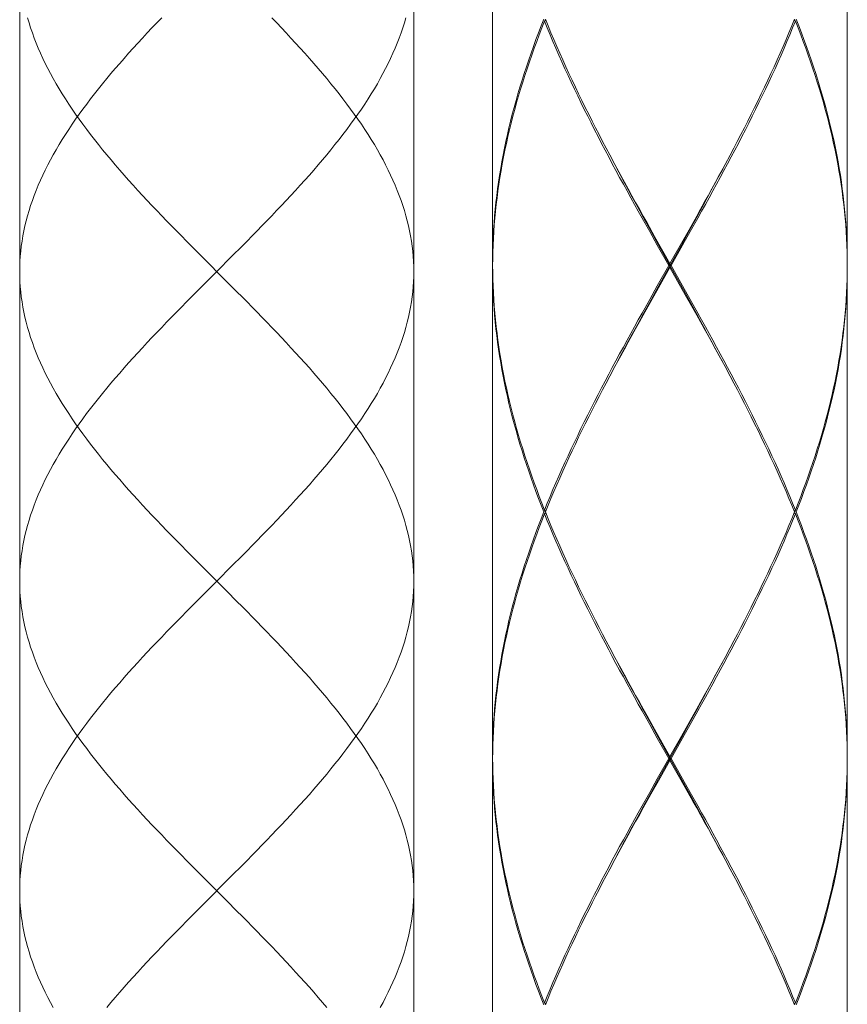
# Model space of a CAD drawing. Units: inches. Extents: x 153 to 1341, y -391 to 449.
# Drawn here: x 375 to 396, y 63 to 88 of the extents above; entities that cross this region are included whole.
import ezdxf

# ---------------------------------------------------------------- set-up
doc = ezdxf.new("R2010")
doc.units = ezdxf.units.IN
doc.header["$MEASUREMENT"] = 0
doc.layers.add('細線', color=7, linetype='Continuous', lineweight=9)

msp = doc.modelspace()

# ---------------------------------------------------------------- linework, layer by layer
at = {"layer": '細線'}
msp.add_line((380.826, 66.393), (380.053, 65.619), dxfattribs=at)
for points in [[(375.435, 114.062), (375.435, -85.262)], [(385.444, 114.062), (385.444, -85.262)], [(387.446, 94.342), (387.446, 81.93)], [(396.455, 94.342), (396.455, 81.93)], [(379.041, 88.173), (378.917, 88.044), (378.795, 87.916), (378.674, 87.787), (378.554, 87.658), (378.435, 87.529), (378.318, 87.4), (378.202, 87.271), (378.087, 87.142), (377.974, 87.013), (377.863, 86.885), (377.753, 86.756), (377.645, 86.627), (377.539, 86.498), (377.435, 86.369), (377.333, 86.24), (377.233, 86.111), (377.136, 85.983), (377.04, 85.854), (376.946, 85.725), (376.855, 85.596), (376.766, 85.467), (376.68, 85.338), (376.596, 85.209), (376.515, 85.08), (376.436, 84.951), (376.36, 84.822), (376.287, 84.694), (376.216, 84.565), (376.149, 84.436), (376.084, 84.307), (376.022, 84.178), (375.963, 84.049), (375.906, 83.92), (375.853, 83.791), (375.803, 83.662), (375.756, 83.534), (375.712, 83.405), (375.672, 83.276), (375.634, 83.147), (375.6, 83.018), (375.568, 82.889), (375.54, 82.761), (375.516, 82.632), (375.494, 82.503), (375.476, 82.374), (375.461, 82.245), (375.45, 82.116), (375.441, 81.987), (375.436, 81.858), (375.435, 81.73)], [(375.634, 88.173), (375.672, 88.044), (375.712, 87.916), (375.756, 87.787), (375.803, 87.658), (375.853, 87.529), (375.907, 87.4), (375.963, 87.271), (376.022, 87.142), (376.084, 87.013), (376.149, 86.885), (376.217, 86.756), (376.287, 86.627), (376.36, 86.498), (376.436, 86.369), (376.515, 86.24), (376.596, 86.111), (376.68, 85.983), (376.766, 85.854), (376.855, 85.725), (376.946, 85.596), (377.04, 85.467), (377.136, 85.338), (377.233, 85.209), (377.334, 85.08), (377.436, 84.951), (377.54, 84.822), (377.646, 84.694), (377.754, 84.565), (377.863, 84.436), (377.975, 84.307), (378.088, 84.178), (378.202, 84.049), (378.318, 83.92), (378.436, 83.791), (378.554, 83.662), (378.674, 83.534), (378.795, 83.405), (378.918, 83.276), (379.041, 83.147), (379.165, 83.018), (379.29, 82.889), (379.416, 82.761), (379.542, 82.632), (379.669, 82.503), (379.797, 82.374), (380.053, 82.116)], [(385.245, 88.173), (385.207, 88.044), (385.167, 87.916), (385.123, 87.787), (385.076, 87.658), (385.026, 87.529), (384.972, 87.4), (384.916, 87.271), (384.857, 87.142), (384.795, 87.013), (384.73, 86.885), (384.662, 86.756), (384.592, 86.627), (384.519, 86.498), (384.443, 86.369), (384.364, 86.24), (384.283, 86.111), (384.199, 85.983), (384.113, 85.854), (384.024, 85.725), (383.933, 85.596), (383.839, 85.467), (383.743, 85.338), (383.646, 85.209), (383.545, 85.08), (383.443, 84.951), (383.339, 84.822), (383.233, 84.694), (383.125, 84.565), (383.016, 84.436), (382.904, 84.307), (382.792, 84.178), (382.677, 84.049), (382.561, 83.92), (382.444, 83.791), (382.325, 83.662), (382.205, 83.534), (382.084, 83.405), (381.961, 83.276), (381.838, 83.147), (381.714, 83.018), (381.589, 82.889), (381.463, 82.761), (381.337, 82.632), (381.21, 82.503), (381.082, 82.374)], [(381.838, 88.173), (381.962, 88.044), (382.084, 87.916), (382.205, 87.787), (382.325, 87.658), (382.444, 87.529), (382.561, 87.4), (382.677, 87.271), (382.792, 87.142), (382.905, 87.013), (383.016, 86.885), (383.126, 86.756), (383.234, 86.627), (383.34, 86.498), (383.444, 86.369), (383.546, 86.24), (383.646, 86.111), (383.744, 85.983), (383.839, 85.854), (383.933, 85.725), (384.024, 85.596), (384.113, 85.467), (384.199, 85.338), (384.283, 85.209), (384.364, 85.08), (384.443, 84.951), (384.519, 84.822), (384.592, 84.694), (384.663, 84.565), (384.73, 84.436), (384.795, 84.307), (384.857, 84.178), (384.916, 84.049), (384.973, 83.92), (385.026, 83.791), (385.076, 83.662), (385.123, 83.534), (385.167, 83.405), (385.207, 83.276), (385.245, 83.147), (385.279, 83.018), (385.311, 82.889), (385.339, 82.761), (385.363, 82.632), (385.385, 82.503), (385.403, 82.374), (385.418, 82.245), (385.43, 82.116), (385.438, 81.987), (385.443, 81.858), (385.444, 81.73)], [(388.746, 88.136), (388.678, 87.964), (388.612, 87.791), (388.547, 87.619), (388.484, 87.447), (388.423, 87.274), (388.363, 87.102), (388.305, 86.93), (388.248, 86.757), (388.194, 86.585), (388.141, 86.412), (388.09, 86.24), (388.041, 86.068), (387.993, 85.895), (387.947, 85.723), (387.904, 85.55), (387.862, 85.378), (387.822, 85.206), (387.784, 85.033), (387.748, 84.861), (387.714, 84.688), (387.682, 84.516), (387.652, 84.344), (387.624, 84.171), (387.598, 83.999), (387.573, 83.826), (387.552, 83.654), (387.532, 83.482), (387.514, 83.309), (387.498, 83.137), (387.484, 82.965), (387.473, 82.792), (387.463, 82.62), (387.456, 82.447), (387.451, 82.275), (387.447, 82.103), (387.446, 81.93)], [(387.448, 82.053), (387.452, 82.225), (387.458, 82.397), (387.466, 82.57), (387.476, 82.742), (387.488, 82.914), (387.502, 83.087), (387.519, 83.259), (387.537, 83.432), (387.558, 83.604), (387.58, 83.776), (387.605, 83.949), (387.631, 84.121), (387.66, 84.294), (387.691, 84.466), (387.724, 84.638), (387.758, 84.811), (387.795, 84.983), (387.833, 85.156), (387.874, 85.328), (387.916, 85.5), (387.96, 85.673), (388.007, 85.845), (388.055, 86.018), (388.104, 86.19), (388.156, 86.362), (388.21, 86.535), (388.265, 86.707), (388.322, 86.879), (388.38, 87.052), (388.44, 87.224), (388.502, 87.397), (388.566, 87.569), (388.631, 87.741), (388.698, 87.914), (388.766, 88.086)], [(388.766, 88.086), (388.796, 88.111)], [(391.436, 82.742), (391.243, 83.087), (391.147, 83.259), (391.051, 83.431), (390.956, 83.604), (390.861, 83.776), (390.767, 83.949), (390.673, 84.121), (390.58, 84.294), (390.487, 84.466), (390.395, 84.638), (390.304, 84.811), (390.214, 84.983), (390.124, 85.156), (390.036, 85.328), (389.948, 85.501), (389.861, 85.673), (389.775, 85.846), (389.69, 86.018), (389.607, 86.19), (389.524, 86.363), (389.442, 86.535), (389.362, 86.707), (389.283, 86.88), (389.205, 87.052), (389.128, 87.224), (389.053, 87.397), (388.979, 87.569), (388.907, 87.742), (388.835, 87.914), (388.766, 88.086)], [(388.786, 88.136), (388.856, 87.964), (388.927, 87.792), (389, 87.619), (389.075, 87.447), (389.15, 87.275), (389.227, 87.102), (389.306, 86.93), (389.385, 86.757), (389.466, 86.585), (389.548, 86.413), (389.631, 86.24), (389.715, 86.068), (389.8, 85.896), (389.886, 85.723), (389.973, 85.551), (390.061, 85.378), (390.15, 85.206), (390.24, 85.033), (390.331, 84.861), (390.422, 84.689), (390.553, 84.444)], [(395.136, 88.086), (395.066, 87.914), (394.995, 87.741), (394.923, 87.569), (394.849, 87.397), (394.773, 87.224), (394.697, 87.052), (394.619, 86.88), (394.54, 86.707), (394.459, 86.535), (394.378, 86.362), (394.295, 86.19), (394.211, 86.018), (394.126, 85.845), (394.04, 85.673), (393.954, 85.5), (393.866, 85.328), (393.777, 85.155), (393.688, 84.983), (393.597, 84.811), (393.506, 84.638), (393.414, 84.466), (393.322, 84.294), (393.229, 84.121), (393.135, 83.949), (393.041, 83.776), (392.946, 83.604), (392.85, 83.431), (392.755, 83.259), (392.659, 83.087)], [(395.046, 87.964), (395.116, 88.136)], [(395.136, 88.086), (395.106, 88.111)], [(396.455, 81.88), (396.454, 82.052), (396.45, 82.225), (396.444, 82.397), (396.436, 82.57), (396.426, 82.742), (396.414, 82.914), (396.399, 83.087), (396.383, 83.259), (396.365, 83.432), (396.344, 83.604), (396.321, 83.777), (396.297, 83.949), (396.27, 84.122), (396.242, 84.294), (396.211, 84.466), (396.178, 84.639), (396.144, 84.811), (396.107, 84.983), (396.068, 85.156), (396.028, 85.328), (395.985, 85.501), (395.941, 85.673), (395.895, 85.845), (395.847, 86.018), (395.797, 86.19), (395.746, 86.362), (395.692, 86.535), (395.637, 86.707), (395.58, 86.88), (395.522, 87.052), (395.461, 87.224), (395.399, 87.397), (395.336, 87.569), (395.271, 87.741), (395.204, 87.914), (395.136, 88.086)], [(395.156, 88.136), (395.224, 87.964), (395.29, 87.792), (395.354, 87.619), (395.418, 87.447), (395.479, 87.274), (395.539, 87.102), (395.597, 86.93), (395.653, 86.757), (395.708, 86.585), (395.761, 86.413), (395.812, 86.24), (395.861, 86.068), (395.909, 85.895), (395.954, 85.723), (395.998, 85.551), (396.04, 85.378), (396.08, 85.206), (396.118, 85.033), (396.154, 84.861), (396.188, 84.689), (396.22, 84.516), (396.25, 84.344), (396.278, 84.172), (396.304, 83.999), (396.328, 83.827), (396.35, 83.654), (396.37, 83.482), (396.388, 83.309), (396.404, 83.137), (396.417, 82.964), (396.429, 82.792), (396.438, 82.62), (396.446, 82.447), (396.451, 82.275), (396.454, 82.102), (396.455, 81.93)], [(393.48, 84.688), (393.571, 84.861), (393.661, 85.033), (393.751, 85.205), (393.84, 85.378), (393.928, 85.55), (394.015, 85.723), (394.102, 85.895), (394.187, 86.068), (394.271, 86.24), (394.354, 86.412), (394.436, 86.585), (394.517, 86.757), (394.596, 86.93), (394.674, 87.102), (394.751, 87.274), (394.827, 87.447), (394.901, 87.619), (394.974, 87.791), (395.046, 87.964)], [(393.349, 84.444), (393.48, 84.688)], [(390.553, 84.444), (390.7, 84.171)], [(390.715, 84.139), (390.604, 84.349)], [(392.623, 83.097), (392.718, 83.27), (392.813, 83.444), (392.907, 83.618), (393.001, 83.792), (393.094, 83.965), (393.187, 84.139), (393.298, 84.349)], [(392.631, 83.137), (392.727, 83.309), (392.823, 83.482), (392.918, 83.654), (393.013, 83.826), (393.107, 83.999), (393.201, 84.171), (393.349, 84.444)], [(390.7, 84.171), (390.794, 83.999), (390.889, 83.826), (390.984, 83.654), (391.079, 83.481), (391.175, 83.309), (391.271, 83.137), (391.368, 82.964), (391.561, 82.62)], [(391.47, 82.749), (391.279, 83.097), (391.184, 83.27), (391.089, 83.444), (390.995, 83.618), (390.901, 83.792), (390.807, 83.965), (390.715, 84.139)], [(392.432, 82.749), (392.623, 83.097)], [(392.437, 82.792), (392.631, 83.137)], [(392.659, 83.087), (392.465, 82.742)], [(391.662, 82.401), (391.47, 82.749)], [(392.24, 82.401), (392.432, 82.749)], [(392.243, 82.447), (392.437, 82.792)], [(391.63, 82.397), (391.436, 82.742)], [(391.561, 82.62), (391.951, 81.93)], [(392.465, 82.742), (392.271, 82.397)], [(381.082, 82.374), (380.826, 82.116)], [(391.923, 81.88), (391.63, 82.397)], [(392.336, 81.185), (391.662, 82.401)], [(391.662, 81.359), (392.24, 82.401)], [(391.951, 81.93), (392.243, 82.447)], [(392.271, 82.397), (391.979, 81.88)], [(380.053, 82.116), (380.697, 81.472)], [(380.826, 82.116), (380.44, 81.73)], [(387.447, 81.88), (387.448, 82.053)], [(388.746, 75.624), (388.678, 75.796), (388.612, 75.969), (388.547, 76.141), (388.484, 76.313), (388.423, 76.486), (388.363, 76.658), (388.305, 76.831), (388.249, 77.003), (388.194, 77.175), (388.141, 77.348), (388.09, 77.52), (388.041, 77.692), (387.993, 77.865), (387.947, 78.037), (387.904, 78.21), (387.862, 78.382), (387.822, 78.554), (387.784, 78.727), (387.748, 78.899), (387.714, 79.072), (387.682, 79.244), (387.652, 79.416), (387.624, 79.589), (387.598, 79.761), (387.573, 79.933), (387.552, 80.106), (387.532, 80.278), (387.514, 80.451), (387.498, 80.623), (387.484, 80.796), (387.473, 80.968), (387.463, 81.141), (387.456, 81.313), (387.451, 81.485), (387.447, 81.658), (387.446, 81.83)], [(387.446, 81.83), (387.446, 69.418)], [(387.447, 81.88), (387.448, 81.708)], [(391.63, 81.363), (391.923, 81.88)], [(391.951, 81.83), (391.659, 81.313)], [(391.923, 81.88), (391.979, 81.88)], [(391.951, 81.83), (391.951, 81.93)], [(392.34, 81.141), (391.951, 81.83)], [(391.979, 81.88), (392.271, 81.363)], [(395.156, 75.624), (395.224, 75.796), (395.29, 75.969), (395.355, 76.141), (395.418, 76.314), (395.479, 76.486), (395.539, 76.658), (395.597, 76.831), (395.653, 77.003), (395.708, 77.175), (395.761, 77.348), (395.812, 77.52), (395.861, 77.693), (395.909, 77.865), (395.954, 78.037), (395.998, 78.21), (396.04, 78.382), (396.08, 78.555), (396.118, 78.727), (396.154, 78.899), (396.188, 79.072), (396.22, 79.244), (396.25, 79.417), (396.278, 79.589), (396.304, 79.761), (396.328, 79.934), (396.35, 80.106), (396.37, 80.279), (396.388, 80.451), (396.404, 80.623), (396.417, 80.796), (396.429, 80.968), (396.438, 81.141), (396.446, 81.313), (396.451, 81.485), (396.454, 81.658), (396.455, 81.83)], [(396.455, 81.88), (396.454, 81.708)], [(396.455, 81.83), (396.455, 69.418)], [(375.435, 81.73), (375.436, 81.601), (375.441, 81.472), (375.45, 81.343), (375.461, 81.214), (375.476, 81.085), (375.494, 80.956), (375.516, 80.827), (375.54, 80.699), (375.568, 80.57), (375.6, 80.441), (375.634, 80.312), (375.672, 80.183), (375.712, 80.054), (375.756, 79.925), (375.803, 79.796), (375.853, 79.668), (375.906, 79.539), (375.963, 79.41), (376.022, 79.281), (376.084, 79.152), (376.149, 79.023), (376.216, 78.894), (376.287, 78.765), (376.36, 78.636), (376.436, 78.507), (376.515, 78.379), (376.596, 78.25), (376.68, 78.121), (376.767, 77.992), (376.855, 77.863), (376.946, 77.734), (377.04, 77.605), (377.136, 77.476), (377.233, 77.348), (377.333, 77.219), (377.436, 77.09), (377.54, 76.961), (377.646, 76.832), (377.753, 76.703), (377.863, 76.574), (377.974, 76.446), (378.087, 76.317), (378.202, 76.188), (378.318, 76.059), (378.435, 75.93), (378.554, 75.801), (378.674, 75.672), (378.795, 75.543), (378.918, 75.414), (379.041, 75.285), (379.165, 75.156), (379.29, 75.028), (379.416, 74.899), (379.542, 74.77), (379.669, 74.641), (379.797, 74.512), (380.053, 74.254)], [(380.44, 81.73), (380.053, 81.343)], [(385.444, 81.73), (385.443, 81.601), (385.438, 81.472), (385.43, 81.343), (385.418, 81.214), (385.403, 81.085), (385.385, 80.956), (385.363, 80.827), (385.339, 80.699), (385.311, 80.57), (385.279, 80.441), (385.245, 80.312), (385.207, 80.183), (385.167, 80.054), (385.123, 79.925), (385.076, 79.796), (385.026, 79.668), (384.973, 79.539), (384.916, 79.41), (384.857, 79.281), (384.795, 79.152), (384.73, 79.023), (384.663, 78.894), (384.592, 78.765), (384.519, 78.636), (384.443, 78.507), (384.364, 78.379), (384.283, 78.25), (384.199, 78.121), (384.113, 77.992), (384.024, 77.863), (383.933, 77.734), (383.839, 77.605), (383.744, 77.476), (383.646, 77.348), (383.546, 77.219), (383.444, 77.09), (383.339, 76.961), (383.234, 76.832), (383.126, 76.703), (383.016, 76.574), (382.905, 76.446), (382.792, 76.317), (382.677, 76.188), (382.561, 76.059), (382.444, 75.93), (382.325, 75.801), (382.205, 75.672), (382.084, 75.543), (381.962, 75.414), (381.838, 75.285), (381.714, 75.156), (381.589, 75.028), (381.463, 74.899), (381.337, 74.77), (381.21, 74.641), (381.082, 74.512)], [(387.448, 81.708), (387.452, 81.535), (387.458, 81.363), (387.466, 81.191), (387.476, 81.018), (387.488, 80.846), (387.502, 80.673), (387.519, 80.501), (387.537, 80.328), (387.558, 80.156), (387.58, 79.984), (387.605, 79.811), (387.632, 79.639), (387.66, 79.466), (387.691, 79.294), (387.724, 79.122), (387.758, 78.949), (387.795, 78.777), (387.833, 78.604), (387.874, 78.432), (387.916, 78.26), (387.961, 78.087), (388.007, 77.915), (388.055, 77.742), (388.105, 77.57), (388.156, 77.398), (388.21, 77.225), (388.265, 77.053), (388.322, 76.881), (388.38, 76.708), (388.44, 76.536), (388.502, 76.363), (388.566, 76.191), (388.631, 76.019), (388.698, 75.846), (388.766, 75.674)], [(396.454, 81.708), (396.45, 81.535), (396.444, 81.363), (396.436, 81.191), (396.426, 81.018), (396.414, 80.846), (396.399, 80.673), (396.383, 80.501), (396.365, 80.329), (396.344, 80.156), (396.321, 79.984), (396.297, 79.811), (396.27, 79.639), (396.242, 79.467), (396.211, 79.294), (396.178, 79.122), (396.144, 78.949), (396.107, 78.777), (396.068, 78.605), (396.028, 78.432), (395.986, 78.26), (395.941, 78.087), (395.895, 77.915), (395.847, 77.743), (395.797, 77.57), (395.746, 77.398), (395.692, 77.226), (395.637, 77.053), (395.58, 76.881), (395.522, 76.708), (395.461, 76.536), (395.399, 76.364), (395.336, 76.191), (395.271, 76.019), (395.204, 75.846), (395.136, 75.674)], [(380.053, 81.343), (379.797, 81.085)], [(380.697, 81.472), (380.954, 81.214), (381.082, 81.085), (381.21, 80.956), (381.337, 80.827), (381.463, 80.699), (381.589, 80.57), (381.714, 80.441), (381.838, 80.312), (381.962, 80.183), (382.084, 80.054), (382.205, 79.925), (382.325, 79.796), (382.444, 79.668), (382.561, 79.539), (382.677, 79.41), (382.792, 79.281), (382.905, 79.152), (383.016, 79.023), (383.126, 78.894), (383.233, 78.765), (383.34, 78.636), (383.444, 78.507), (383.546, 78.379), (383.646, 78.25), (383.744, 78.121), (383.839, 77.992), (383.933, 77.863), (384.024, 77.734), (384.113, 77.605), (384.199, 77.476), (384.283, 77.348), (384.364, 77.219), (384.443, 77.09), (384.519, 76.961), (384.592, 76.832), (384.663, 76.703), (384.73, 76.574), (384.795, 76.446), (384.857, 76.317), (384.916, 76.188), (384.972, 76.059), (385.026, 75.93), (385.076, 75.801), (385.123, 75.672), (385.167, 75.543), (385.207, 75.414), (385.245, 75.285), (385.279, 75.156), (385.311, 75.028), (385.339, 74.899), (385.363, 74.77), (385.385, 74.641), (385.403, 74.512), (385.418, 74.383), (385.43, 74.254), (385.438, 74.125), (385.443, 73.997), (385.444, 73.868)], [(391.436, 81.018), (391.63, 81.363)], [(391.659, 81.313), (391.465, 80.968)], [(391.47, 81.011), (391.662, 81.359)], [(392.271, 81.363), (392.465, 81.018)], [(379.797, 81.085), (379.669, 80.956), (379.542, 80.827), (379.416, 80.699), (379.29, 80.57), (379.165, 80.441), (379.041, 80.312), (378.918, 80.183), (378.795, 80.054), (378.674, 79.925), (378.554, 79.796), (378.436, 79.668), (378.318, 79.539), (378.202, 79.41), (378.087, 79.281), (377.974, 79.152), (377.863, 79.023), (377.753, 78.894), (377.646, 78.765), (377.54, 78.636), (377.435, 78.507), (377.333, 78.379), (377.233, 78.25), (377.135, 78.121), (377.04, 77.992), (376.946, 77.863), (376.855, 77.734), (376.766, 77.605), (376.68, 77.476), (376.596, 77.348), (376.515, 77.219), (376.436, 77.09), (376.36, 76.961), (376.287, 76.832), (376.217, 76.703), (376.149, 76.574), (376.084, 76.446), (376.022, 76.317), (375.963, 76.188), (375.907, 76.059), (375.853, 75.93), (375.803, 75.801), (375.756, 75.672), (375.712, 75.543), (375.672, 75.414), (375.634, 75.285), (375.6, 75.156), (375.568, 75.028), (375.54, 74.899), (375.516, 74.77), (375.494, 74.641), (375.476, 74.512), (375.461, 74.383), (375.45, 74.254), (375.441, 74.125), (375.436, 73.997), (375.435, 73.868)], [(391.243, 80.673), (391.436, 81.018)], [(391.279, 80.664), (391.47, 81.011)], [(393.187, 79.621), (393.094, 79.795), (393.001, 79.969), (392.907, 80.142), (392.813, 80.316), (392.718, 80.49), (392.623, 80.664), (392.528, 80.837), (392.336, 81.185)], [(393.202, 79.589), (393.108, 79.761), (393.013, 79.934), (392.918, 80.106), (392.823, 80.279), (392.727, 80.451), (392.631, 80.624), (392.534, 80.796), (392.34, 81.141)], [(392.465, 81.018), (392.659, 80.674), (392.755, 80.501), (392.85, 80.329), (392.946, 80.156), (393.041, 79.984), (393.135, 79.811), (393.229, 79.639), (393.322, 79.467), (393.414, 79.294), (393.506, 79.122), (393.597, 78.949), (393.688, 78.777), (393.777, 78.605), (393.866, 78.432), (393.954, 78.26), (394.041, 78.087), (394.127, 77.915), (394.211, 77.742), (394.295, 77.57), (394.378, 77.398), (394.459, 77.225), (394.54, 77.053), (394.619, 76.881), (394.697, 76.708), (394.773, 76.536), (394.849, 76.363), (394.923, 76.191), (394.995, 76.019), (395.066, 75.846), (395.136, 75.674)], [(391.465, 80.968), (391.271, 80.623)], [(388.766, 75.674), (388.835, 75.846), (388.907, 76.019), (388.979, 76.191), (389.053, 76.363), (389.128, 76.536), (389.205, 76.708), (389.283, 76.88), (389.362, 77.053), (389.442, 77.225), (389.524, 77.398), (389.607, 77.57), (389.69, 77.742), (389.775, 77.915), (389.861, 78.087), (389.948, 78.26), (390.036, 78.432), (390.124, 78.604), (390.214, 78.777), (390.304, 78.949), (390.395, 79.122), (390.487, 79.294), (390.58, 79.466), (390.673, 79.639), (390.767, 79.811), (390.861, 79.984), (390.956, 80.156), (391.051, 80.329), (391.147, 80.501), (391.243, 80.673)], [(391.271, 80.623), (391.175, 80.451), (391.079, 80.278), (390.984, 80.106), (390.889, 79.934), (390.794, 79.761), (390.7, 79.589), (390.553, 79.316)], [(390.604, 79.412), (390.715, 79.621), (390.807, 79.795), (390.901, 79.969), (390.995, 80.142), (391.089, 80.316), (391.184, 80.49), (391.279, 80.664)], [(393.298, 79.412), (393.187, 79.621)], [(393.349, 79.316), (393.202, 79.589)], [(390.553, 79.316), (390.422, 79.072)], [(395.116, 75.624), (395.046, 75.796), (394.974, 75.969), (394.901, 76.141), (394.827, 76.313), (394.751, 76.486), (394.674, 76.658), (394.596, 76.83), (394.517, 77.003), (394.436, 77.175), (394.354, 77.348), (394.271, 77.52), (394.187, 77.692), (394.102, 77.865), (394.016, 78.037), (393.928, 78.21), (393.84, 78.382), (393.751, 78.555), (393.662, 78.727), (393.571, 78.899), (393.48, 79.072), (393.349, 79.316)], [(390.422, 79.072), (390.331, 78.899), (390.24, 78.727), (390.15, 78.554), (390.061, 78.382), (389.973, 78.21), (389.886, 78.037), (389.8, 77.865), (389.715, 77.692), (389.631, 77.52), (389.548, 77.348), (389.466, 77.175), (389.385, 77.003), (389.306, 76.83), (389.227, 76.658), (389.15, 76.486), (389.075, 76.313), (389, 76.141), (388.927, 75.969), (388.856, 75.796)], [(388.856, 75.796), (388.786, 75.624)], [(387.446, 69.418), (387.447, 69.59), (387.451, 69.763), (387.456, 69.935), (387.463, 70.107), (387.473, 70.28), (387.484, 70.452), (387.498, 70.624), (387.514, 70.797), (387.532, 70.969), (387.551, 71.141), (387.573, 71.314), (387.597, 71.486), (387.623, 71.659), (387.652, 71.831), (387.682, 72.003), (387.714, 72.176), (387.748, 72.348), (387.784, 72.52), (387.822, 72.693), (387.862, 72.865), (387.904, 73.038), (387.947, 73.21), (387.993, 73.383), (388.04, 73.555), (388.09, 73.727), (388.141, 73.9), (388.194, 74.072), (388.248, 74.245), (388.305, 74.417), (388.363, 74.589), (388.423, 74.762), (388.484, 74.934), (388.547, 75.107), (388.612, 75.279), (388.678, 75.452), (388.746, 75.624)], [(388.766, 75.574), (388.698, 75.402), (388.631, 75.229), (388.566, 75.057), (388.502, 74.884), (388.44, 74.712), (388.38, 74.539), (388.321, 74.367), (388.265, 74.195), (388.209, 74.022), (388.156, 73.85), (388.104, 73.677), (388.055, 73.505), (388.007, 73.333), (387.96, 73.16), (387.916, 72.988), (387.874, 72.815), (387.833, 72.643), (387.795, 72.47), (387.758, 72.298), (387.723, 72.126), (387.691, 71.953), (387.66, 71.781), (387.631, 71.608), (387.605, 71.436), (387.58, 71.264), (387.558, 71.091), (387.537, 70.919), (387.519, 70.747), (387.502, 70.574), (387.488, 70.402), (387.476, 70.23), (387.466, 70.057), (387.458, 69.885), (387.452, 69.713), (387.448, 69.54)], [(388.786, 75.624), (388.746, 75.624)], [(388.766, 75.674), (388.796, 75.649)], [(388.766, 75.574), (388.796, 75.599)], [(391.436, 70.23), (391.243, 70.575), (391.147, 70.747), (391.051, 70.919), (390.956, 71.092), (390.861, 71.264), (390.767, 71.436), (390.673, 71.609), (390.58, 71.781), (390.487, 71.953), (390.396, 72.126), (390.305, 72.298), (390.214, 72.471), (390.125, 72.643), (390.036, 72.815), (389.948, 72.988), (389.861, 73.16), (389.775, 73.333), (389.691, 73.505), (389.607, 73.677), (389.524, 73.85), (389.443, 74.022), (389.362, 74.194), (389.283, 74.367), (389.205, 74.539), (389.128, 74.712), (389.053, 74.884), (388.979, 75.057), (388.907, 75.229), (388.835, 75.402), (388.766, 75.574)], [(388.786, 75.624), (388.856, 75.452), (388.927, 75.279), (389, 75.107), (389.075, 74.934), (389.151, 74.762), (389.228, 74.589), (389.306, 74.417), (389.385, 74.244), (389.466, 74.072), (389.548, 73.9), (389.631, 73.727), (389.715, 73.555), (389.8, 73.383), (389.886, 73.21), (389.974, 73.038), (390.062, 72.865), (390.151, 72.693), (390.24, 72.521), (390.331, 72.348), (390.422, 72.176), (390.553, 71.932)], [(392.659, 70.575), (392.755, 70.747), (392.85, 70.919), (392.946, 71.092), (393.041, 71.264), (393.135, 71.437), (393.229, 71.609), (393.322, 71.781), (393.414, 71.954), (393.506, 72.126), (393.597, 72.298), (393.688, 72.471), (393.777, 72.643), (393.866, 72.816), (393.954, 72.988), (394.041, 73.16), (394.126, 73.333), (394.211, 73.505), (394.295, 73.678), (394.378, 73.85), (394.459, 74.022), (394.54, 74.195), (394.619, 74.367), (394.697, 74.54), (394.773, 74.712), (394.849, 74.884), (394.923, 75.057), (394.995, 75.229), (395.066, 75.402), (395.136, 75.574)], [(395.116, 75.624), (395.046, 75.452), (394.974, 75.279), (394.901, 75.107), (394.827, 74.934), (394.751, 74.762), (394.674, 74.59), (394.596, 74.417), (394.516, 74.245), (394.436, 74.072), (394.354, 73.9), (394.271, 73.728), (394.187, 73.555), (394.102, 73.383), (394.015, 73.21), (393.928, 73.038), (393.84, 72.866), (393.751, 72.693), (393.662, 72.521), (393.571, 72.349), (393.48, 72.176)], [(395.136, 75.674), (395.106, 75.649)], [(395.136, 75.574), (395.106, 75.599)], [(395.116, 75.624), (395.156, 75.624)], [(396.455, 69.368), (396.454, 69.54), (396.45, 69.713), (396.444, 69.885), (396.436, 70.057), (396.426, 70.23), (396.414, 70.402), (396.399, 70.574), (396.383, 70.747), (396.365, 70.919), (396.344, 71.092), (396.322, 71.264), (396.297, 71.436), (396.27, 71.609), (396.242, 71.781), (396.211, 71.953), (396.178, 72.126), (396.144, 72.298), (396.107, 72.471), (396.068, 72.643), (396.028, 72.816), (395.986, 72.988), (395.941, 73.16), (395.895, 73.333), (395.847, 73.505), (395.797, 73.678), (395.746, 73.85), (395.692, 74.022), (395.637, 74.195), (395.58, 74.367), (395.522, 74.54), (395.461, 74.712), (395.399, 74.884), (395.336, 75.057), (395.271, 75.229), (395.204, 75.402), (395.136, 75.574)], [(395.156, 75.624), (395.224, 75.452), (395.29, 75.279), (395.354, 75.107), (395.418, 74.934), (395.479, 74.762), (395.539, 74.59), (395.597, 74.417), (395.653, 74.245), (395.708, 74.072), (395.761, 73.9), (395.812, 73.728), (395.861, 73.555), (395.909, 73.383), (395.954, 73.21), (395.998, 73.038), (396.04, 72.866), (396.08, 72.693), (396.118, 72.521), (396.154, 72.348), (396.188, 72.176), (396.22, 72.003), (396.25, 71.831), (396.278, 71.659), (396.304, 71.486), (396.328, 71.314), (396.35, 71.142), (396.37, 70.969), (396.388, 70.797), (396.404, 70.624), (396.417, 70.452), (396.429, 70.28), (396.438, 70.107), (396.446, 69.935), (396.451, 69.763), (396.454, 69.59), (396.455, 69.418)], [(381.082, 74.512), (380.826, 74.254)], [(380.053, 74.254), (380.697, 73.61)], [(380.826, 74.254), (380.439, 73.868), (380.053, 73.481)], [(375.435, 73.868), (375.436, 73.739), (375.441, 73.61), (375.45, 73.481), (375.461, 73.352), (375.476, 73.223), (375.494, 73.095), (375.516, 72.966), (375.54, 72.837), (375.568, 72.708), (375.6, 72.579), (375.634, 72.45), (375.672, 72.321), (375.712, 72.192), (375.756, 72.063), (375.803, 71.934), (375.853, 71.806), (375.907, 71.677), (375.963, 71.548), (376.022, 71.419), (376.084, 71.29), (376.149, 71.161), (376.217, 71.032), (376.287, 70.903), (376.36, 70.774), (376.436, 70.646), (376.515, 70.517), (376.596, 70.388), (376.68, 70.259), (376.766, 70.13), (376.855, 70.001), (376.946, 69.872), (377.04, 69.744), (377.136, 69.615), (377.233, 69.486), (377.334, 69.357), (377.436, 69.228), (377.54, 69.099), (377.646, 68.97), (377.754, 68.841), (377.863, 68.712), (377.975, 68.583), (378.088, 68.455), (378.202, 68.326), (378.318, 68.197), (378.436, 68.068), (378.554, 67.939), (378.674, 67.81), (378.795, 67.681), (378.918, 67.552), (379.041, 67.424), (379.165, 67.295), (379.29, 67.166), (379.416, 67.037), (379.542, 66.908), (379.669, 66.779), (379.797, 66.65), (380.053, 66.393)], [(385.444, 73.868), (385.443, 73.739), (385.438, 73.61), (385.43, 73.481), (385.418, 73.352), (385.403, 73.223), (385.385, 73.095), (385.363, 72.966), (385.339, 72.837), (385.311, 72.708), (385.279, 72.579), (385.245, 72.45), (385.207, 72.321), (385.167, 72.192), (385.123, 72.063), (385.076, 71.934), (385.026, 71.806), (384.972, 71.677), (384.916, 71.548), (384.857, 71.419), (384.795, 71.29), (384.73, 71.161), (384.662, 71.032), (384.592, 70.903), (384.519, 70.774), (384.443, 70.646), (384.364, 70.517), (384.283, 70.388), (384.199, 70.259), (384.113, 70.13), (384.024, 70.001), (383.933, 69.872), (383.839, 69.744), (383.743, 69.615), (383.646, 69.486), (383.545, 69.357), (383.443, 69.228), (383.339, 69.099), (383.233, 68.97), (383.125, 68.841), (383.016, 68.712), (382.904, 68.583), (382.792, 68.455), (382.677, 68.326), (382.561, 68.197), (382.444, 68.068), (382.325, 67.939), (382.205, 67.81), (382.084, 67.681), (381.961, 67.552), (381.838, 67.424), (381.714, 67.295), (381.589, 67.166), (381.463, 67.037), (381.337, 66.908), (381.21, 66.779), (381.082, 66.65)], [(380.697, 73.61), (380.954, 73.352), (381.082, 73.223), (381.21, 73.095), (381.337, 72.966), (381.463, 72.837), (381.589, 72.708), (381.714, 72.579), (381.838, 72.45), (381.962, 72.321), (382.084, 72.192), (382.205, 72.063), (382.325, 71.934), (382.444, 71.806), (382.561, 71.677), (382.677, 71.548), (382.792, 71.419), (382.905, 71.29), (383.016, 71.161), (383.126, 71.032), (383.234, 70.903), (383.34, 70.774), (383.444, 70.646), (383.546, 70.517), (383.646, 70.388), (383.744, 70.259), (383.839, 70.13), (383.933, 70.001), (384.024, 69.872), (384.113, 69.744), (384.199, 69.615), (384.283, 69.486), (384.364, 69.357), (384.443, 69.228), (384.519, 69.099), (384.592, 68.97), (384.663, 68.841), (384.73, 68.712), (384.795, 68.583), (384.857, 68.455), (384.916, 68.326), (384.973, 68.197), (385.026, 68.068), (385.076, 67.939), (385.123, 67.81), (385.167, 67.681), (385.207, 67.552), (385.245, 67.424), (385.279, 67.295), (385.311, 67.166), (385.339, 67.037), (385.363, 66.908), (385.385, 66.779), (385.403, 66.65), (385.418, 66.522), (385.43, 66.393), (385.438, 66.264), (385.443, 66.135), (385.444, 66.006)], [(380.053, 73.481), (379.797, 73.223)], [(379.797, 73.223), (379.669, 73.095), (379.542, 72.966), (379.416, 72.837), (379.29, 72.708), (379.165, 72.579), (379.041, 72.45), (378.917, 72.321), (378.795, 72.192), (378.674, 72.063), (378.554, 71.934), (378.435, 71.806), (378.318, 71.677), (378.202, 71.548), (378.087, 71.419), (377.974, 71.29), (377.863, 71.161), (377.753, 71.032), (377.645, 70.903), (377.539, 70.774), (377.435, 70.646), (377.333, 70.517), (377.233, 70.388), (377.136, 70.259), (377.04, 70.13), (376.946, 70.001), (376.855, 69.872), (376.766, 69.744), (376.68, 69.615), (376.596, 69.486), (376.515, 69.357), (376.436, 69.228), (376.36, 69.099), (376.287, 68.97), (376.216, 68.841), (376.149, 68.712), (376.084, 68.583), (376.022, 68.455), (375.963, 68.326), (375.906, 68.197), (375.853, 68.068), (375.803, 67.939), (375.756, 67.81), (375.712, 67.681), (375.672, 67.552), (375.634, 67.424), (375.6, 67.295), (375.568, 67.166), (375.54, 67.037), (375.516, 66.908), (375.494, 66.779), (375.476, 66.65), (375.461, 66.522), (375.45, 66.393), (375.441, 66.264), (375.436, 66.135), (375.435, 66.006)], [(393.48, 72.176), (393.349, 71.932)], [(390.553, 71.932), (390.7, 71.659)], [(390.715, 71.627), (390.604, 71.836)], [(392.623, 70.584), (392.718, 70.758), (392.813, 70.932), (392.907, 71.106), (393.001, 71.279), (393.094, 71.453), (393.187, 71.627), (393.298, 71.836)], [(393.349, 71.932), (393.202, 71.659), (393.108, 71.487), (393.013, 71.314), (392.918, 71.142), (392.823, 70.969), (392.727, 70.797), (392.631, 70.625)], [(390.7, 71.659), (390.794, 71.486), (390.889, 71.314), (390.984, 71.142), (391.079, 70.969), (391.175, 70.797), (391.271, 70.625), (391.368, 70.452), (391.561, 70.108)], [(391.47, 70.237), (391.279, 70.584), (391.184, 70.758), (391.089, 70.932), (390.995, 71.106), (390.901, 71.279), (390.807, 71.453), (390.715, 71.627)], [(392.432, 70.237), (392.623, 70.584)], [(392.631, 70.625), (392.437, 70.28)], [(392.465, 70.23), (392.659, 70.575)], [(392.437, 70.28), (392.243, 69.935)], [(391.63, 69.885), (391.436, 70.23)], [(391.662, 69.889), (391.47, 70.237)], [(391.561, 70.108), (391.951, 69.418)], [(392.24, 69.889), (392.432, 70.237)], [(392.271, 69.885), (392.465, 70.23)], [(391.923, 69.368), (391.63, 69.885)], [(392.336, 68.673), (391.662, 69.889)], [(391.662, 68.846), (392.24, 69.889)], [(392.243, 69.935), (391.951, 69.418)], [(391.979, 69.368), (392.271, 69.885)], [(387.448, 69.54), (387.447, 69.368)], [(388.746, 63.112), (388.678, 63.284), (388.612, 63.456), (388.547, 63.629), (388.484, 63.801), (388.423, 63.973), (388.363, 64.146), (388.305, 64.318), (388.248, 64.491), (388.194, 64.663), (388.141, 64.836), (388.09, 65.008), (388.04, 65.181), (387.993, 65.353), (387.947, 65.525), (387.904, 65.698), (387.862, 65.87), (387.822, 66.042), (387.784, 66.215), (387.748, 66.387), (387.714, 66.56), (387.682, 66.732), (387.652, 66.905), (387.623, 67.077), (387.597, 67.249), (387.573, 67.422), (387.551, 67.594), (387.532, 67.767), (387.514, 67.939), (387.498, 68.111), (387.484, 68.284), (387.473, 68.456), (387.463, 68.628), (387.456, 68.801), (387.451, 68.973), (387.447, 69.145), (387.446, 69.318)], [(387.446, 69.318), (387.446, 56.906)], [(387.447, 69.368), (387.448, 69.195)], [(391.923, 69.368), (391.63, 68.851)], [(391.659, 68.801), (391.951, 69.318)], [(391.923, 69.368), (391.979, 69.368)], [(391.951, 69.318), (391.951, 69.418)], [(392.34, 68.628), (391.951, 69.318)], [(391.979, 69.368), (392.271, 68.85)], [(395.156, 63.112), (395.224, 63.284), (395.29, 63.456), (395.355, 63.629), (395.418, 63.801), (395.479, 63.974), (395.539, 64.146), (395.597, 64.318), (395.653, 64.491), (395.708, 64.663), (395.761, 64.836), (395.812, 65.008), (395.861, 65.18), (395.909, 65.353), (395.954, 65.525), (395.998, 65.698), (396.04, 65.87), (396.08, 66.042), (396.118, 66.215), (396.154, 66.387), (396.188, 66.559), (396.22, 66.732), (396.25, 66.904), (396.278, 67.077), (396.304, 67.249), (396.328, 67.421), (396.35, 67.594), (396.37, 67.766), (396.388, 67.939), (396.404, 68.111), (396.417, 68.283), (396.429, 68.456), (396.438, 68.628), (396.446, 68.801), (396.451, 68.973), (396.454, 69.145), (396.455, 69.318)], [(396.455, 69.368), (396.454, 69.195)], [(396.455, 69.318), (396.455, 56.906)], [(387.448, 69.195), (387.452, 69.023), (387.458, 68.851), (387.466, 68.678), (387.476, 68.506), (387.488, 68.334), (387.502, 68.161), (387.519, 67.989), (387.537, 67.817), (387.558, 67.644), (387.58, 67.472), (387.605, 67.299), (387.631, 67.127), (387.66, 66.955), (387.691, 66.782), (387.723, 66.61), (387.758, 66.437), (387.795, 66.265), (387.833, 66.093), (387.874, 65.92), (387.916, 65.748), (387.96, 65.575), (388.007, 65.403), (388.055, 65.231), (388.104, 65.058), (388.156, 64.886), (388.209, 64.713), (388.265, 64.541), (388.322, 64.368), (388.38, 64.196), (388.44, 64.024), (388.502, 63.851), (388.566, 63.679), (388.631, 63.506), (388.698, 63.334), (388.766, 63.162)], [(396.454, 69.195), (396.45, 69.023), (396.444, 68.851), (396.436, 68.678), (396.426, 68.506), (396.414, 68.333), (396.399, 68.161), (396.383, 67.989), (396.365, 67.816), (396.344, 67.644), (396.321, 67.471), (396.297, 67.299), (396.27, 67.127), (396.242, 66.954), (396.211, 66.782), (396.178, 66.61), (396.144, 66.437), (396.107, 66.265), (396.068, 66.092), (396.028, 65.92), (395.986, 65.748), (395.941, 65.575), (395.895, 65.403), (395.847, 65.23), (395.797, 65.058), (395.746, 64.886), (395.692, 64.713), (395.637, 64.541), (395.58, 64.368), (395.522, 64.196), (395.461, 64.024), (395.399, 63.851), (395.336, 63.679), (395.271, 63.507), (395.204, 63.334), (395.136, 63.162)], [(391.63, 68.851), (391.436, 68.506)], [(391.464, 68.456), (391.659, 68.801)], [(391.47, 68.499), (391.662, 68.846)], [(392.271, 68.85), (392.466, 68.506)], [(391.436, 68.506), (391.243, 68.161)], [(391.279, 68.151), (391.47, 68.499)], [(393.187, 67.109), (393.094, 67.282), (393.001, 67.456), (392.907, 67.63), (392.813, 67.804), (392.718, 67.978), (392.623, 68.151), (392.528, 68.325), (392.336, 68.673)], [(393.202, 67.076), (393.108, 67.249), (393.013, 67.421), (392.918, 67.594), (392.823, 67.766), (392.727, 67.939), (392.631, 68.111), (392.534, 68.283), (392.34, 68.628)], [(392.466, 68.506), (392.659, 68.161), (392.755, 67.989), (392.85, 67.816), (392.946, 67.644), (393.041, 67.471), (393.135, 67.299), (393.229, 67.126), (393.322, 66.954), (393.415, 66.782), (393.506, 66.609), (393.597, 66.437), (393.688, 66.265), (393.777, 66.092), (393.866, 65.92), (393.954, 65.748), (394.041, 65.575), (394.126, 65.403), (394.211, 65.231), (394.295, 65.058), (394.378, 64.886), (394.459, 64.714), (394.54, 64.541), (394.619, 64.369), (394.697, 64.196), (394.773, 64.024), (394.849, 63.851), (394.923, 63.679), (394.995, 63.507), (395.066, 63.334), (395.136, 63.162)], [(391.271, 68.111), (391.464, 68.456)], [(391.243, 68.161), (391.147, 67.989), (391.051, 67.816), (390.956, 67.644), (390.861, 67.471), (390.767, 67.299), (390.673, 67.127), (390.58, 66.954), (390.487, 66.782), (390.395, 66.61), (390.304, 66.437), (390.214, 66.265), (390.125, 66.092), (390.036, 65.92), (389.948, 65.748), (389.861, 65.575), (389.775, 65.403), (389.69, 65.23), (389.607, 65.058), (389.524, 64.886), (389.442, 64.713), (389.362, 64.541), (389.283, 64.368), (389.205, 64.196), (389.128, 64.024), (389.053, 63.851), (388.979, 63.679), (388.907, 63.507), (388.835, 63.334), (388.766, 63.162)], [(390.553, 66.804), (390.7, 67.077), (390.794, 67.249), (390.889, 67.421), (390.984, 67.594), (391.079, 67.766), (391.175, 67.939), (391.271, 68.111)], [(390.604, 66.899), (390.715, 67.109), (390.807, 67.282), (390.901, 67.456), (390.995, 67.63), (391.089, 67.804), (391.184, 67.978), (391.279, 68.151)], [(393.298, 66.899), (393.187, 67.109)], [(393.349, 66.804), (393.202, 67.076)], [(390.422, 66.559), (390.553, 66.804)], [(395.116, 63.112), (395.046, 63.284), (394.974, 63.456), (394.901, 63.629), (394.827, 63.801), (394.751, 63.974), (394.674, 64.146), (394.596, 64.319), (394.516, 64.491), (394.436, 64.663), (394.354, 64.836), (394.271, 65.008), (394.187, 65.18), (394.102, 65.353), (394.015, 65.525), (393.928, 65.697), (393.84, 65.87), (393.751, 66.042), (393.662, 66.215), (393.571, 66.387), (393.48, 66.559), (393.349, 66.804)], [(381.082, 66.65), (380.826, 66.393)], [(388.786, 63.112), (388.856, 63.284), (388.927, 63.456), (389, 63.629), (389.075, 63.801), (389.15, 63.974), (389.227, 64.146), (389.306, 64.318), (389.385, 64.491), (389.466, 64.663), (389.548, 64.836), (389.631, 65.008), (389.715, 65.18), (389.8, 65.353), (389.886, 65.525), (389.973, 65.698), (390.061, 65.87), (390.15, 66.042), (390.24, 66.215), (390.331, 66.387), (390.422, 66.559)], [(380.053, 66.393), (380.697, 65.748)], [(375.435, 66.006), (375.436, 65.877), (375.441, 65.748), (375.45, 65.619), (375.461, 65.491), (375.476, 65.362), (375.494, 65.233), (375.516, 65.104), (375.54, 64.975), (375.568, 64.846), (375.6, 64.717), (375.634, 64.588), (375.672, 64.46), (375.712, 64.331), (375.756, 64.202), (375.803, 64.073), (375.853, 63.944), (375.906, 63.815), (375.963, 63.686), (376.022, 63.557), (376.084, 63.429), (376.149, 63.3), (376.216, 63.171), (376.287, 63.042)], [(385.444, 66.006), (385.443, 65.877), (385.438, 65.748), (385.43, 65.619), (385.418, 65.491), (385.403, 65.362), (385.385, 65.233), (385.363, 65.104), (385.339, 64.975), (385.311, 64.846), (385.279, 64.717), (385.245, 64.588), (385.207, 64.46), (385.167, 64.331), (385.123, 64.202), (385.076, 64.073), (385.026, 63.944), (384.973, 63.815), (384.916, 63.686), (384.857, 63.557), (384.795, 63.429), (384.73, 63.3), (384.663, 63.171), (384.592, 63.042)], [(380.697, 65.748), (380.954, 65.491), (381.082, 65.362), (381.21, 65.233), (381.337, 65.104), (381.463, 64.975), (381.589, 64.846), (381.714, 64.717), (381.838, 64.588), (381.962, 64.46), (382.084, 64.331), (382.205, 64.202), (382.325, 64.073), (382.444, 63.944), (382.561, 63.815), (382.677, 63.686), (382.792, 63.557), (382.905, 63.429), (383.016, 63.3), (383.126, 63.171), (383.233, 63.042)], [(380.053, 65.619), (379.797, 65.362)], [(379.797, 65.362), (379.669, 65.233), (379.542, 65.104), (379.416, 64.975), (379.29, 64.846), (379.165, 64.717), (379.041, 64.588), (378.918, 64.46), (378.795, 64.331), (378.674, 64.202), (378.554, 64.073), (378.436, 63.944), (378.318, 63.815), (378.202, 63.686), (378.087, 63.557), (377.974, 63.429), (377.863, 63.3), (377.753, 63.171), (377.646, 63.042)], [(388.766, 63.162), (388.796, 63.137)], [(395.136, 63.162), (395.106, 63.137)]]:
    msp.add_lwpolyline(points, dxfattribs=at)

doc.saveas('drawing.dxf')
